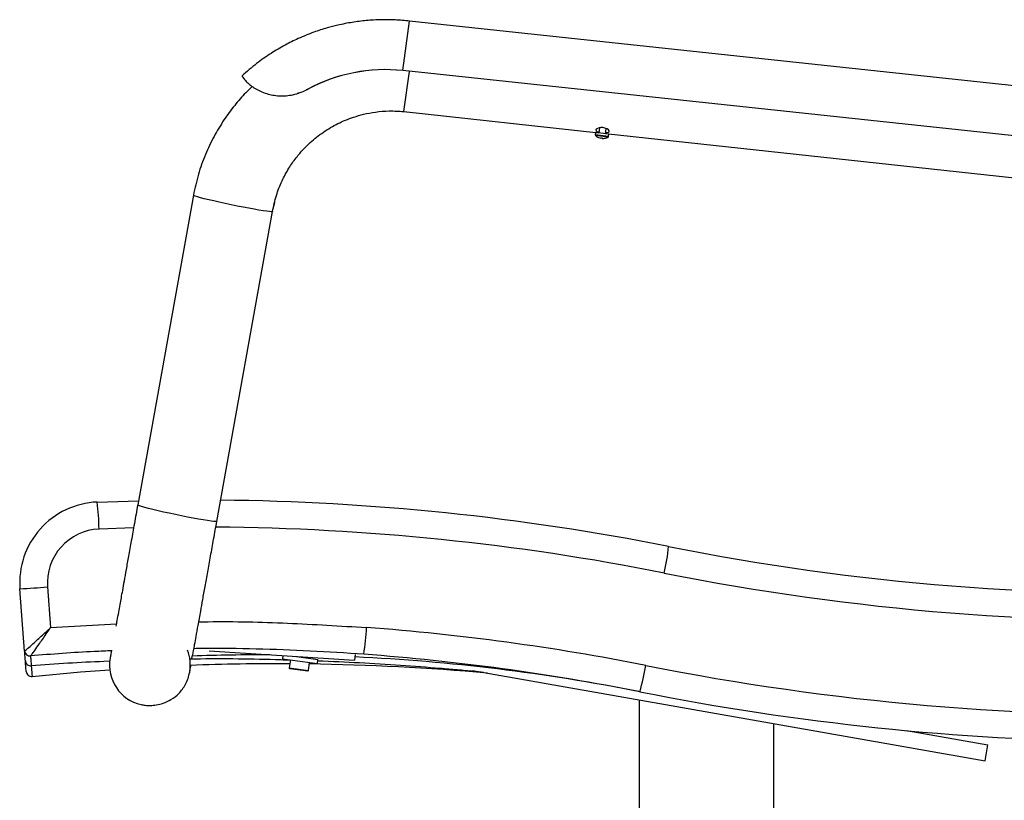
# Paper-space layout '_Front' of a CAD drawing. Units: millimetres. Extents: x -470 to 142, y -188 to 610.
# Drawn here: x -470 to -105, y 149 to 439 of the extents above; entities that cross this region are included whole.
import ezdxf

# ---------------------------------------------------------------- set-up
doc = ezdxf.new("R2010")
doc.units = ezdxf.units.MM

psp = doc.layouts.new('_Front')

# ---------------------------------------------------------------- linework, layer by layer
at = {"color": 7, "linetype": 'Continuous', "lineweight": 25}
for p, q in [((-328.18, 419.78), (-325.7, 438.16)), ((-30.75, 406.6), (-325.7, 438.16)), ((-33.23, 388.21), (-328.18, 419.78)), ((-327.76, 404.57), (-325.75, 419.43)), ((-367.47, 411.19), (-367.37, 411.22)), ((-363.5, 412.82), (-364.09, 412.57)), ((-330.12, 404.66), (-326.97, 404.48)), ((-327.76, 404.57), (-255.35, 396.71)), ((-256.6, 396.79), (-256.71, 395.95)), ((-251.76, 395.28), (-256.71, 395.95)), ((-251.91, 395.06), (-256.62, 395.69)), ((-251.64, 396.12), (-256.6, 396.79)), ((-255.1, 398.5), (-255.36, 396.62)), ((-252.88, 396.29), (-252.62, 398.23)), ((-252.86, 396.44), (-57.69, 375.27)), ((-251.76, 395.28), (-251.64, 396.12)), ((-254.61, 394.64), (-254.58, 394.8)), ((-254.55, 394.79), (-254.58, 394.64)), ((-254.13, 394.58), (-254.13, 394.58)), ((-405.96, 373.49), (-426.64, 258.41)), ((-376.44, 368.18), (-375.76, 370.78)), ((-397.26, 252.33), (-376.58, 367.41)), ((-376.58, 367.41), (-376.44, 368.18)), ((-441.7, 259.49), (-426.39, 259.99)), ((-428.2, 249.89), (-441, 249.46)), ((-468.64, 204.16), (-470.39, 227.26)), ((-460.12, 227.97), (-458.98, 212.89)), ((-458.98, 212.89), (-434.58, 214.23)), ((-468.64, 204.16), (-468.62, 204.18)), ((-466.47, 202.34), (-466.48, 202.32)), ((-400.05, 204.2), (-346.18, 200.71)), ((-372.74, 202.43), (-372.9, 201.3)), ((-372.9, 201.3), (-359.9, 199.54)), ((-367.63, 202.1), (-359.7, 201.03)), ((-365.35, 201.95), (-363.8, 201.74)), ((-363.8, 201.74), (-363.78, 201.85)), ((-345.89, 202.81), (-346.18, 200.71)), ((-437.02, 200.45), (-439.21, 200.27)), ((-436.9, 200.33), (-439.21, 200.27)), ((-369.96, 200.9), (-370.37, 197.87)), ((-370.37, 197.87), (-363.24, 196.91)), ((-363.51, 196.7), (-370.17, 197.6)), ((-363.24, 196.91), (-362.83, 199.94)), ((-359.9, 199.54), (-359.7, 201.03)), ((-302.33, 196.93), (-111.98, 163.36)), ((-240.19, 189.03), (-240.57, 189.1)), ((-240.39, 186), (-240.39, -182)), ((-190.39, -182), (-190.39, 177.19)), ((-141.14, 174.6), (-110.94, 169.27)), ((-111.98, 163.36), (-110.94, 169.27))]:
    psp.add_line(p, q, dxfattribs=at)
at = {"color": 7, "linetype": 'Continuous', "lineweight": 25, "flags": 128}
for points in [[(-387.52, 417.3), (-387.53, 417.34), (-387.53, 417.37), (-387.53, 417.39), (-387.53, 417.39)], [(-363.6, 412.79), (-363.56, 412.81), (-363.5, 412.82)], [(-252.82, 396.72), (-252.31, 396.73), (-251.81, 396.84), (-251.54, 397.05), (-251.53, 397.35), (-251.8, 397.73), (-252.36, 398.12), (-253.13, 398.43), (-253.92, 398.58), (-254.64, 398.58), (-255.31, 398.47), (-255.9, 398.26), (-256.33, 397.96), (-256.48, 397.7), (-256.48, 397.7)], [(-253.23, 394.62), (-253.23, 394.62), (-253.22, 394.61), (-253.22, 394.61), (-253.22, 394.61), (-253.21, 394.61), (-253.21, 394.61), (-253.21, 394.61), (-253.21, 394.62)], [(-391.98, 369.91), (-394.21, 370.39), (-396.38, 370.86), (-398.42, 371.33), (-400.29, 371.77), (-401.96, 372.19), (-403.37, 372.56), (-404.5, 372.88), (-405.32, 373.15), (-405.81, 373.35), (-405.96, 373.49)], [(-376.58, 367.41), (-376.64, 367.36), (-377, 367.34), (-377.7, 367.38), (-378.72, 367.5), (-380.03, 367.69), (-381.61, 367.94), (-383.41, 368.25), (-385.4, 368.61), (-387.52, 369.01), (-389.73, 369.45), (-391.98, 369.91)], [(-412.66, 254.84), (-414.9, 255.31), (-417.06, 255.79), (-419.1, 256.26), (-420.98, 256.7), (-422.64, 257.11), (-424.05, 257.49), (-425.18, 257.81), (-426, 258.08), (-426.49, 258.28), (-426.64, 258.41)], [(-397.26, 252.33), (-397.32, 252.29), (-397.68, 252.26), (-398.38, 252.31), (-399.4, 252.43), (-400.72, 252.61), (-402.29, 252.86), (-404.09, 253.17), (-406.08, 253.54), (-408.2, 253.94), (-410.42, 254.38), (-412.66, 254.84)], [(-465.86, 194.7), (-447.88, 196.39), (-437.01, 197.23)]]:
    psp.add_lwpolyline(points, dxfattribs=at)
at = {"color": 7, "linetype": 'Continuous', "lineweight": 25}
for centre, radius, start, end in [((-386.93, 417.96), 0.972, 188.8164, 225.08), ((-334.66, 359.3), 60.82, 83.8893, 118.4151), ((-334.64, 359.43), 60.69, 83.8893, 118.3908), ((-256.41, 395.91), 0.3, 172.3004, 225.8167), ((-253.84, 398.56), 4, 225.8167, 245.6402), ((-253.85, 398.56), 3.99, 245.7191, 259.0242), ((-255.48, 394.93), 0.0117, 205.994, 285.6523), ((-253.84, 398.56), 4, 278.9606, 298.7842), ((-252.05, 395.32), 0.3, 298.7842, 352.3004), ((-253.79, 399.42), 4.69, 259.6508, 264.95), ((-254.27, 394.77), 0.361, 173.5726, 199.8955), ((-254.89, 394.92), 0.415, 318.1297, 342.0612), ((-253.66, 399.4), 4.68, 261.8938, 263.339), ((-253.78, 394.77), 0.415, 182.5396, 206.4711), ((-253.85, 398.58), 4.01, 265.5814, 278.8471), ((-253.82, 398.56), 3.99, 265.5766, 278.8818), ((-404.94, -639.76), 900, 78.75681, 89.42294), ((-440.47, 229.52), 30, 92.3407, 184.3168), ((-528.18, 248.42), 87.19, 0.685, 7.2964), ((-440.18, 229.48), 20, 92.3407, 184.3168), ((-404.65, -639.8), 890, 78.75681, 89.55104), ((-314.2, 252.18), 85.23, 347.0825, 353.7992), ((-50.92, 1141.13), 915.73, 258.75681, 272.05206), ((-50.63, 1141.09), 925.73, 258.75681, 272.05105), ((-494.65, 650.62), 424.06, 273.2809, 274.6709), ((-426.81, 216.67), 85.23, 350.7325, 357.4496), ((-404.65, -639.8), 855, 78.75681, 85.77518), ((-466.65, 204.32), 2, 184.3283, 274.8379), ((-466.63, 204.33), 2, 184.413, 274.6537), ((-422.1, 198.88), 15, 169.924, 257.482), ((-422.11, 198.88), 15, 349.7921, 22.0197), ((-379.65, -513.77), 716.52, 89.83599, 92.13782), ((-363.64, 201.72), 0.16, 172.3004, 262.3004), ((-379.6, -512.38), 715.12, 78.78946, 87.30718), ((-404.94, -639.76), 845, 78.75681, 85.77518), ((-466.38, 200.7), 2, 184.3635, 276.07), ((-374.89, -677.92), 877.34, 89.69131, 92.1045), ((-370.14, 197.84), 0.24, 172.3004, 262.3004), ((-374.89, -677.92), 877.34, 84.88877, 89.21742), ((-322.4, 213.03), 85.65, 343.7246, 350.433), ((-50.63, 1141.09), 960.73, 258.75681, 271.35513), ((-466.07, 196.69), 2, 184.3168, 276.281), ((-363.48, 196.94), 0.24, 262.3004, 352.3004), ((-50.92, 1141.13), 970.73, 258.75681, 269.30788)]:
    psp.add_arc(centre, radius, start, end, dxfattribs=at)
for points, knots in [([(-325.7, 438.16), (-327.48, 438.33), (-330.75, 438.64), (-335.22, 438.7), (-338.8, 438.57), (-341.75, 438.35), (-344.4, 438.07), (-347.02, 437.69), (-349.67, 437.22), (-352.76, 436.56), (-356.63, 435.56), (-361.57, 433.96), (-366.81, 431.83), (-372.12, 429.2), (-377.3, 426.13), (-382.69, 422.37), (-386.12, 419.37), (-387.89, 417.81)], [0, 0, 0, 0, 0.079503, 0.145828, 0.198465, 0.238723, 0.27749, 0.316794, 0.356618, 0.396942, 0.457332, 0.534225, 0.627596, 0.708191, 0.797479, 0.89497, 1, 1, 1, 1]), ([(-387.62, 417.27), (-387.45, 417.04), (-387.11, 416.57), (-386.16, 415.53), (-384.83, 414.34), (-383.12, 413.14), (-381.07, 412.04), (-378.86, 411.2), (-376.5, 410.64), (-374.09, 410.36), (-371.55, 410.39), (-368.9, 410.77), (-366.2, 411.53), (-364.47, 412.37), (-363.6, 412.79)], [0, 0, 0, 0, 0.087393, 0.177158, 0.264599, 0.354999, 0.435307, 0.518486, 0.59124, 0.665841, 0.744309, 0.824387, 0.911279, 1, 1, 1, 1]), ([(-384.08, 413.87), (-384.9, 413.11), (-387.25, 410.92), (-390.79, 406.77), (-394.78, 401.37), (-398.44, 395.27), (-401.64, 388.52), (-404.28, 381.22), (-405.39, 376.09), (-405.96, 373.49)], [0, 0, 0, 0, 0.071821, 0.205947, 0.349865, 0.502573, 0.662835, 0.82919, 1, 1, 1, 1]), ([(-366.67, 411.49), (-366.79, 411.43), (-367.02, 411.32), (-367.26, 411.28), (-367.37, 411.26)], [0, 0, 0, 0, 0.531, 1, 1, 1, 1]), ([(-376.58, 367.41), (-376.16, 369.42), (-375.33, 373.32), (-373.19, 378.69), (-370.69, 383.36), (-367.97, 387.27), (-365.27, 390.43), (-362.7, 392.97), (-360.22, 395.08), (-357.7, 396.94), (-355.06, 398.62), (-352.33, 400.1), (-349.46, 401.4), (-346.28, 402.59), (-342.55, 403.66), (-338.15, 404.48), (-333.12, 404.91), (-329.6, 404.69), (-327.76, 404.57)], [0, 0, 0, 0, 0.0912776, 0.1771512, 0.2560643, 0.3267989, 0.3884836, 0.4405553, 0.4869763, 0.5333716, 0.5796604, 0.6257319, 0.6714786, 0.7193846, 0.7767571, 0.8433853, 0.9182492, 1, 1, 1, 1]), ([(-256.48, 397.7), (-256.46, 397.6), (-256.43, 397.41), (-256.01, 397.18), (-255.6, 397.04), (-255.33, 396.99), (-255.31, 396.98)], [0, 0, 0, 0, 0.3301879, 0.66096, 0.9784239, 1, 1, 1, 1]), ([(-426.64, 258.41), (-427.06, 256.11), (-427.86, 251.63), (-429, 245.26), (-430.03, 239.54), (-430.93, 234.54), (-431.69, 230.31), (-432.32, 226.83), (-432.84, 223.93), (-433.32, 221.22), (-433.84, 218.38), (-434.33, 215.65), (-434.62, 214.05), (-434.74, 213.37)], [0, 0, 0, 0, 0.1317483, 0.255935, 0.3707291, 0.474644, 0.566549, 0.6456422, 0.711397, 0.7724123, 0.8469816, 0.9355465, 1, 1, 1, 1]), ([(-406.68, 201.5), (-406.68, 201.49), (-406.62, 201.42), (-406.48, 201.68), (-406.25, 202.37), (-405.94, 204.07), (-405.49, 206.57), (-404.92, 209.75), (-404.18, 213.82), (-403.36, 218.44), (-402.48, 223.31), (-401.61, 228.16), (-400.64, 233.57), (-399.57, 239.48), (-398.44, 245.78), (-397.66, 250.13), (-397.26, 252.33)], [0, 0, 0, 0, 0.002326, 0.041819, 0.117081, 0.186627, 0.249959, 0.319739, 0.403642, 0.501243, 0.57351, 0.651028, 0.733218, 0.81936, 0.908603, 1, 1, 1, 1]), ([(-468.62, 204.18), (-468.5, 204.27), (-468.26, 204.44), (-467, 205.54), (-465.32, 207.06), (-463.38, 208.82), (-461.59, 210.47), (-460.17, 211.78), (-459.32, 212.57), (-459.08, 212.8), (-459.01, 212.86), (-458.99, 212.88), (-458.98, 212.89)], [0, 0, 0, 0, 0.153441, 0.302656, 0.512729, 0.652636, 0.797071, 0.942733, 0.983061, 0.994975, 0.998862, 1, 1, 1, 1]), ([(-466.47, 202.34), (-466.36, 202.44), (-466.17, 202.65), (-465.19, 203.98), (-463.87, 205.83), (-462.37, 207.97), (-460.99, 209.97), (-459.9, 211.55), (-459.24, 212.51), (-459.06, 212.78), (-459, 212.86), (-458.99, 212.88), (-458.98, 212.89)], [0, 0, 0, 0, 0.1534756, 0.3026971, 0.5127414, 0.6548165, 0.7970449, 0.9432642, 0.9832542, 0.9950356, 0.9988615, 1, 1, 1, 1]), ([(-403.98, 214.98), (-402.81, 215), (-391.84, 215.22), (-371.04, 214.67), (-351.45, 213.48), (-341.66, 212.88)], [0, 0, 0, 0, 0.0561, 0.528051, 1, 1, 1, 1]), ([(-342.69, 202.95), (-349.34, 203.39), (-362.64, 204.28), (-382.62, 204.92), (-397.01, 205.18), (-404.72, 205.05), (-405.77, 205.03)], [0, 0, 0, 0, 0.316669, 0.633441, 0.950212, 1, 1, 1, 1]), ([(-468.37, 200.55), (-468.43, 201.29), (-468.54, 202.78), (-468.61, 203.7), (-468.64, 204.16)], [0, 0, 0, 0, 0.499961, 1, 1, 1, 1]), ([(-466.48, 202.32), (-466.47, 202.23), (-466.43, 201.78), (-466.33, 200.64), (-466.22, 199.35), (-466.16, 198.71)], [0, 0, 0, 0, 0.12174, 0.560835, 1, 1, 1, 1]), ([(-436.07, 204.23), (-438.28, 204.15), (-448.43, 203.77), (-458.55, 202.96), (-466.47, 202.34)], [0, 0, 0, 0, 0.2180848, 1, 1, 1, 1]), ([(-436.4, 204.12), (-436.43, 203.96), (-436.61, 202.95), (-436.8, 201.89), (-436.85, 201.63), (-436.87, 201.49)], [0, 0, 0, 0, 0.081887, 0.531508, 1, 1, 1, 1]), ([(-369.99, 200.73), (-371.82, 200.78), (-384.17, 201.17), (-396.66, 201.36), (-407.35, 201.09), (-407.39, 201.09)], [0, 0, 0, 0, 0.148008, 0.996656, 1, 1, 1, 1]), ([(-468.07, 196.54), (-468.07, 196.59), (-468.08, 196.68), (-468.14, 197.46), (-468.23, 198.68), (-468.32, 199.93), (-468.37, 200.55)], [0, 0, 0, 0, 0.248731, 0.499023, 0.749511, 1, 1, 1, 1]), ([(-439.21, 200.27), (-443.64, 200.07), (-452.51, 199.66), (-461.61, 199.03), (-466.16, 198.71)], [0, 0, 0, 0, 0.499702, 1, 1, 1, 1]), ([(-466.16, 198.71), (-466.16, 198.64), (-466.13, 198.27), (-466.07, 197.39), (-465.98, 196.26), (-465.9, 195.18), (-465.86, 194.59), (-465.87, 194.75), (-465.87, 194.77)], [0, 0, 0, 0, 0.027807, 0.139035, 0.361513, 0.58399, 0.937956, 1, 1, 1, 1]), ([(-407.34, 196.25), (-407.32, 196.39), (-407.27, 196.67), (-407.08, 197.7), (-406.91, 198.69), (-406.88, 198.81)], [0, 0, 0, 0, 0.475476, 0.931742, 1, 1, 1, 1]), ([(-298.24, 196.21), (-299.45, 196.33), (-302.54, 196.63), (-307.96, 197.13), (-316.93, 197.91), (-328.99, 198.82), (-344.21, 199.76), (-354.59, 200.2), (-359.78, 200.42)], [0, 0, 0, 0, 0.068527, 0.175188, 0.281875, 0.521271, 0.760825, 1, 1, 1, 1]), ([(-425.35, 184.24), (-424.87, 184.15), (-423.9, 183.96), (-421.94, 183.88), (-419.62, 184.08), (-416.96, 184.75), (-414.04, 186.12), (-411.69, 187.99), (-409.97, 190), (-408.8, 191.85), (-407.86, 193.95), (-407.52, 195.48), (-407.34, 196.25)], [0, 0, 0, 0, 0.0821056, 0.1649258, 0.255614, 0.3611584, 0.4870047, 0.6361693, 0.7197505, 0.808765, 0.9025085, 1, 1, 1, 1])]:
    psp.add_open_spline(points, degree=3, knots=knots, dxfattribs=at)

doc.saveas('drawing.dxf')
